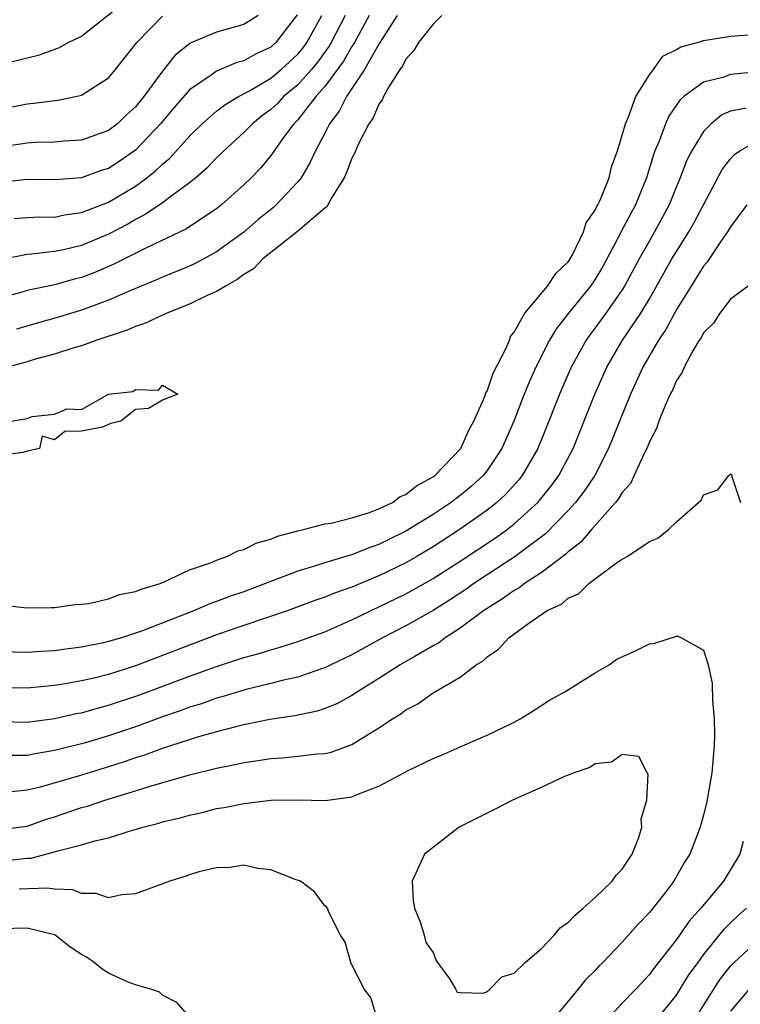
# Model space of a CAD drawing. Units: inches. Extents: x 2616000 to 2619000, y 1524000 to 1527000.
# Drawn here: x 2616544 to 2616598, y 1524900 to 1524973 of the extents above; entities that cross this region are included whole.
import ezdxf

# ---------------------------------------------------------------- set-up
doc = ezdxf.new("R2010")
doc.units = ezdxf.units.IN
doc.header["$MEASUREMENT"] = 0
doc.layers.add('LD26161524_2ft', color=93, linetype='Continuous')

msp = doc.modelspace()

# ---------------------------------------------------------------- linework, layer by layer
at = {"layer": 'LD26161524_2ft'}
for points, elevation in [([(2616543, 1524969.378), (2616545.898, 1524970.102), (2616547.377, 1524970.623), (2616548.03, 1524971), (2616549, 1524971.47), (2616552.096, 1524973.903)], 7742), ([(2616564.952, 1524973.048), (2616563.375, 1524971), (2616563, 1524970.658), (2616561.864, 1524970.136), (2616561, 1524969.647), (2616560.484, 1524969.516), (2616559, 1524968.891), (2616558.595, 1524968.595), (2616557, 1524967.504), (2616555.829, 1524966.171), (2616554.852, 1524965), (2616553, 1524963.036), (2616551.793, 1524962.207), (2616551, 1524961.699), (2616550.468, 1524961.532), (2616549, 1524961.001), (2616547, 1524960.85), (2616545, 1524960.87), (2616543, 1524960.645)], 7736), ([(2616562.06, 1524973), (2616561, 1524972.325), (2616559, 1524971.755), (2616557.053, 1524970.947), (2616557, 1524970.911), (2616555.935, 1524970.065), (2616555, 1524968.89), (2616553.608, 1524967), (2616553, 1524966.251), (2616552.343, 1524965.657), (2616551.66, 1524965), (2616551, 1524964.491), (2616549, 1524963.778), (2616547.702, 1524963.702), (2616547, 1524963.64), (2616545.607, 1524963.607), (2616545, 1524963.569), (2616543, 1524963.252)], 7738), ([(2616568.503, 1524973), (2616567.474, 1524971), (2616567.302, 1524970.698), (2616566.456, 1524969.544), (2616566.008, 1524969), (2616565, 1524967.87), (2616563.954, 1524967), (2616563.498, 1524966.502), (2616563, 1524966.043), (2616562.394, 1524965.606), (2616561.641, 1524965), (2616561, 1524964.339), (2616559.521, 1524963), (2616559.268, 1524962.731), (2616559, 1524962.482), (2616558.285, 1524961.715), (2616557.455, 1524961), (2616557, 1524960.624), (2616555.609, 1524959.609), (2616555, 1524959.139), (2616553.723, 1524958.277), (2616553, 1524957.914), (2616552.422, 1524957.578), (2616551, 1524956.831), (2616549, 1524956.004), (2616547.68, 1524955.68), (2616547, 1524955.54), (2616545.344, 1524955.344), (2616545, 1524955.328), (2616543, 1524954.936)], 7732), ([(2616570.27, 1524973), (2616569.183, 1524971), (2616569, 1524970.712), (2616568.378, 1524969.622), (2616567, 1524967.757), (2616566.338, 1524967), (2616565, 1524965.288), (2616564.713, 1524965), (2616563.867, 1524963.868), (2616563.248, 1524963), (2616563.154, 1524962.846), (2616563, 1524962.651), (2616562.259, 1524961.741), (2616561.548, 1524961), (2616561, 1524960.471), (2616559.368, 1524959), (2616559, 1524958.71), (2616558.191, 1524958.191), (2616556.765, 1524957.235), (2616553.859, 1524955.859), (2616551.396, 1524954.604), (2616549.989, 1524954.011), (2616549, 1524953.638), (2616548.488, 1524953.513), (2616547, 1524953.086), (2616545, 1524952.672), (2616544.522, 1524952.522), (2616543, 1524952.093)], 7730), ([(2616543, 1524966.077), (2616545, 1524966.477), (2616545.488, 1524966.511), (2616547.255, 1524966.745), (2616548.563, 1524967), (2616549, 1524967.107), (2616551, 1524968.392), (2616551.522, 1524969), (2616553.109, 1524971), (2616555, 1524972.94)], 7740), ([(2616575.641, 1524973), (2616575, 1524972.348), (2616573.938, 1524971), (2616573.588, 1524970.412), (2616573, 1524969.772), (2616572.742, 1524969.258), (2616572.539, 1524969), (2616571.735, 1524967.735), (2616571.329, 1524967), (2616571.235, 1524966.764), (2616571, 1524966.443), (2616570.565, 1524965.435), (2616570.259, 1524965), (2616569.473, 1524963.473), (2616569.258, 1524963), (2616569.194, 1524962.806), (2616569, 1524962.439), (2616568.612, 1524961.388), (2616568.418, 1524961), (2616567.477, 1524959.477), (2616567.152, 1524958.848), (2616567, 1524958.752), (2616564.978, 1524957.022), (2616562.426, 1524955), (2616561.728, 1524954.272), (2616561, 1524953.853), (2616560.515, 1524953.485), (2616559.646, 1524953), (2616559, 1524952.599), (2616558.296, 1524952.296), (2616557, 1524951.669), (2616555.317, 1524951), (2616555.11, 1524950.891), (2616555, 1524950.855), (2616553.743, 1524950.257), (2616553, 1524950.008), (2616552.301, 1524949.699), (2616550.146, 1524949), (2616549, 1524948.586), (2616548.437, 1524948.437), (2616547, 1524947.969), (2616545.586, 1524947.586), (2616545, 1524947.407), (2616543.55, 1524947)], 7726), ([(2616544.017, 1524957.983), (2616545, 1524958.065), (2616545.891, 1524958.108), (2616547, 1524958.1), (2616547.738, 1524958.262), (2616549, 1524958.427), (2616551, 1524959.204), (2616553, 1524960.39), (2616553.84, 1524961), (2616554.49, 1524961.51), (2616555, 1524962.015), (2616555.54, 1524962.46), (2616557, 1524964.084), (2616557.936, 1524965), (2616559, 1524965.931), (2616559.595, 1524966.405), (2616560.61, 1524967), (2616561.44, 1524967.44), (2616563, 1524968.365), (2616563.763, 1524969), (2616565, 1524970.13), (2616565.393, 1524970.607), (2616565.679, 1524971), (2616566.787, 1524973)], 7734), ([(2616572.356, 1524973), (2616571, 1524970.869), (2616569.925, 1524969), (2616568.604, 1524967), (2616568.071, 1524965.929), (2616567.354, 1524965), (2616567, 1524964.296), (2616566.308, 1524963), (2616565.902, 1524962.098), (2616565.24, 1524961), (2616565, 1524960.692), (2616563.413, 1524959), (2616563.193, 1524958.807), (2616562.082, 1524957.918), (2616561, 1524956.969), (2616559, 1524955.518), (2616558.048, 1524955), (2616557.356, 1524954.644), (2616557, 1524954.479), (2616555, 1524953.665), (2616554.547, 1524953.453), (2616552.695, 1524952.695), (2616551, 1524951.954), (2616549, 1524951.224), (2616547.308, 1524950.692), (2616545.737, 1524950.263), (2616544.2, 1524949.799)], 7728), ([(2616543, 1524929.427), (2616545, 1524929.211), (2616546.757, 1524929.244), (2616547, 1524929.231), (2616548.542, 1524929.458), (2616549, 1524929.474), (2616549.538, 1524929.538), (2616551, 1524929.873), (2616551.817, 1524930.183), (2616553, 1524930.405), (2616553.406, 1524930.594), (2616554.824, 1524931), (2616555.122, 1524931.122), (2616557, 1524932.014), (2616558.539, 1524932.539), (2616559, 1524932.741), (2616559.761, 1524933), (2616560.578, 1524933.422), (2616561, 1524933.518), (2616561.98, 1524934.02), (2616563, 1524934.297), (2616563.488, 1524934.512), (2616565, 1524934.909), (2616565.419, 1524935), (2616567, 1524935.407), (2616567.478, 1524935.477), (2616569, 1524935.866), (2616570.232, 1524936.232), (2616571, 1524936.526), (2616571.997, 1524937), (2616572.572, 1524937.428), (2616573, 1524937.588), (2616573.778, 1524938.222), (2616575, 1524938.898), (2616575.135, 1524939), (2616577.053, 1524941), (2616577.654, 1524942.346), (2616578.024, 1524943), (2616578.823, 1524944.823), (2616578.908, 1524945.092), (2616579, 1524945.238), (2616579.452, 1524946.548), (2616580.405, 1524948.405), (2616580.653, 1524949), (2616580.736, 1524949.264), (2616581, 1524949.576), (2616581.792, 1524951), (2616583.473, 1524953), (2616584.081, 1524953.919), (2616585, 1524954.787), (2616585.143, 1524955), (2616585.315, 1524955.315), (2616586.126, 1524957), (2616586.336, 1524957.664), (2616587, 1524958.604), (2616587.119, 1524958.881), (2616587.192, 1524959), (2616587.357, 1524959.357), (2616588.019, 1524961), (2616588.199, 1524961.801), (2616588.633, 1524963), (2616589, 1524964.154), (2616589.226, 1524965), (2616589.427, 1524965.427), (2616589.999, 1524967), (2616591, 1524968.615), (2616591.295, 1524969), (2616592.005, 1524969.995), (2616593, 1524970.473), (2616593.325, 1524970.675), (2616594.56, 1524971), (2616595, 1524971.154), (2616597, 1524971.459), (2616599, 1524971.616)], 7724), ([(2616598.796, 1524968.797), (2616597, 1524968.639), (2616596.424, 1524968.424), (2616595, 1524968.067), (2616593.549, 1524967), (2616593.259, 1524966.742), (2616592.446, 1524965.554), (2616592.195, 1524965), (2616591.718, 1524963.718), (2616591.409, 1524963), (2616591.297, 1524962.703), (2616590.782, 1524961), (2616589.964, 1524959), (2616588.931, 1524957.069), (2616588.806, 1524956.806), (2616587.859, 1524955), (2616587.555, 1524954.445), (2616587, 1524953.507), (2616586.657, 1524953), (2616585.015, 1524951), (2616584.129, 1524949.871), (2616583.612, 1524949), (2616582.601, 1524947), (2616582.105, 1524945.895), (2616581.741, 1524945), (2616580.976, 1524943), (2616580.095, 1524941), (2616579, 1524939.359), (2616578.715, 1524939), (2616577.815, 1524938.185), (2616577, 1524937.506), (2616576.705, 1524937.295), (2616576.343, 1524937), (2616575, 1524936.105), (2616573, 1524934.873), (2616571.732, 1524934.268), (2616571, 1524933.899), (2616570.321, 1524933.679), (2616569, 1524933.137), (2616568.886, 1524933.114), (2616567, 1524932.545), (2616566.308, 1524932.308), (2616565, 1524931.922), (2616562.618, 1524931), (2616561, 1524930.403), (2616559.956, 1524930.044), (2616559, 1524929.667), (2616558.503, 1524929.497), (2616557.367, 1524929), (2616553.518, 1524927.518), (2616553, 1524927.338), (2616551.964, 1524927), (2616551, 1524926.713), (2616550.623, 1524926.623), (2616549, 1524926.295), (2616547.835, 1524926.165), (2616547, 1524926.034), (2616546.008, 1524925.992), (2616545, 1524925.912), (2616543, 1524925.96)], 7722), ([(2616598.152, 1524966.152), (2616597, 1524965.921), (2616596.354, 1524965.646), (2616595.565, 1524965), (2616595, 1524964.416), (2616594.137, 1524963), (2616593.756, 1524962.244), (2616593.285, 1524961), (2616593, 1524960.344), (2616592.456, 1524959), (2616591.381, 1524957), (2616591, 1524956.35), (2616590.247, 1524955), (2616589.17, 1524953), (2616589, 1524952.726), (2616587.79, 1524951), (2616587, 1524949.92), (2616586.598, 1524949.402), (2616586.316, 1524949), (2616585.225, 1524947), (2616584.353, 1524945), (2616583.566, 1524943), (2616582.749, 1524941), (2616581.599, 1524939), (2616581.336, 1524938.664), (2616580.387, 1524937.613), (2616579.731, 1524937), (2616579, 1524936.422), (2616577, 1524935.014), (2616575, 1524933.712), (2616573.795, 1524933), (2616573, 1524932.54), (2616571, 1524931.573), (2616569, 1524930.745), (2616567.708, 1524930.292), (2616567, 1524929.987), (2616566.261, 1524929.739), (2616564.278, 1524929), (2616561, 1524927.899), (2616559, 1524927.203), (2616557, 1524926.46), (2616553, 1524924.929), (2616551, 1524924.292), (2616550.045, 1524924.044), (2616549, 1524923.803), (2616547.537, 1524923.538), (2616547, 1524923.459), (2616545, 1524923.261), (2616543, 1524923.299)], 7720), ([(2616543, 1524920.798), (2616545, 1524920.763), (2616547, 1524921.03), (2616548.614, 1524921.386), (2616549, 1524921.454), (2616550.201, 1524921.799), (2616551, 1524922.003), (2616553.244, 1524922.756), (2616557, 1524924.161), (2616559, 1524924.883), (2616561, 1524925.53), (2616562.156, 1524925.844), (2616563, 1524926.114), (2616563.706, 1524926.294), (2616565, 1524926.709), (2616567, 1524927.445), (2616569, 1524928.332), (2616573, 1524930.241), (2616573.494, 1524930.506), (2616575, 1524931.368), (2616577, 1524932.671), (2616579.61, 1524934.39), (2616580.473, 1524935), (2616581, 1524935.409), (2616582.744, 1524937), (2616582.866, 1524937.134), (2616583.753, 1524938.247), (2616584.303, 1524939), (2616585.359, 1524941), (2616586.958, 1524945), (2616587.85, 1524947), (2616589.018, 1524949), (2616590.366, 1524951), (2616591, 1524952.058), (2616592.671, 1524955), (2616593, 1524955.555), (2616593.911, 1524957), (2616594.301, 1524957.699), (2616596.391, 1524961.609), (2616597, 1524962.394), (2616597.285, 1524962.715), (2616597.686, 1524963), (2616599, 1524963.743)], 7718), ([(2616598.205, 1524959), (2616597, 1524957.365), (2616596.787, 1524957), (2616596.269, 1524956.268), (2616595.251, 1524954.749), (2616595, 1524954.471), (2616594.443, 1524953.557), (2616594.082, 1524953), (2616593, 1524951.256), (2616592.209, 1524949.791), (2616591.678, 1524949), (2616590.516, 1524947), (2616589.596, 1524945), (2616587.982, 1524941), (2616586.965, 1524939), (2616586.173, 1524937.827), (2616585.54, 1524937), (2616585, 1524936.403), (2616583.326, 1524934.674), (2616581.086, 1524933), (2616579, 1524931.651), (2616578.024, 1524931), (2616577.429, 1524930.571), (2616576.228, 1524929.771), (2616575, 1524929.011), (2616573, 1524927.884), (2616571.258, 1524927), (2616569, 1524925.737), (2616567.445, 1524925), (2616567, 1524924.775), (2616566.678, 1524924.678), (2616565, 1524924.093), (2616563.841, 1524923.841), (2616563, 1524923.618), (2616561.18, 1524923.18), (2616559.374, 1524922.626), (2616559, 1524922.533), (2616557.877, 1524922.123), (2616557, 1524921.856), (2616556.38, 1524921.62), (2616555, 1524921.145), (2616553, 1524920.42), (2616551, 1524919.737), (2616549.205, 1524919.205), (2616547, 1524918.663), (2616545.577, 1524918.423), (2616545, 1524918.29), (2616543.717, 1524918.283)], 7716), ([(2616598.313, 1524953), (2616597, 1524952.02), (2616596.202, 1524951), (2616595.75, 1524950.25), (2616595, 1524949.537), (2616594.82, 1524949.18), (2616594.691, 1524949), (2616594.206, 1524948.206), (2616593.566, 1524947), (2616593.408, 1524946.592), (2616593, 1524946.006), (2616592.702, 1524945.298), (2616592.542, 1524945), (2616592.165, 1524944.164), (2616591.701, 1524943), (2616591.522, 1524942.478), (2616591, 1524941.49), (2616590.81, 1524941), (2616590.607, 1524940.607), (2616589.598, 1524938.402), (2616589, 1524937.743), (2616588.727, 1524937.273), (2616588.508, 1524937), (2616586.71, 1524935), (2616585.928, 1524934.072), (2616585, 1524933.358), (2616584.821, 1524933.179), (2616583, 1524931.787), (2616581.776, 1524931), (2616581.337, 1524930.664), (2616581, 1524930.487), (2616580.137, 1524929.863), (2616579, 1524929.17), (2616578.75, 1524929), (2616577, 1524927.694), (2616575.894, 1524927), (2616575.401, 1524926.6), (2616575, 1524926.392), (2616573.598, 1524925.598), (2616572.575, 1524925), (2616571, 1524923.974), (2616569.405, 1524923), (2616569, 1524922.73), (2616567.878, 1524922.122), (2616567, 1524921.76), (2616566.429, 1524921.571), (2616564.78, 1524921.22), (2616562.945, 1524920.945), (2616561, 1524920.553), (2616560.42, 1524920.42), (2616559, 1524920.041), (2616557.67, 1524919.67), (2616555.581, 1524919), (2616555, 1524918.812), (2616553.674, 1524918.326), (2616553, 1524918.123), (2616552.17, 1524917.83), (2616551, 1524917.454), (2616548.77, 1524916.771), (2616545.955, 1524915.955), (2616545, 1524915.722), (2616543.578, 1524915.578)], 7714), ([(2616543.808, 1524943), (2616545, 1524943.213), (2616545.347, 1524943.347), (2616547, 1524943.534), (2616547.913, 1524943.913), (2616549, 1524943.88), (2616551.011, 1524945), (2616552.795, 1524945.205), (2616553, 1524945.346), (2616554.697, 1524945.302), (2616555, 1524945.669), (2616556.138, 1524945), (2616555, 1524944.571), (2616553.957, 1524943.957), (2616553, 1524943.876), (2616551.917, 1524943), (2616551.172, 1524942.828), (2616550.566, 1524942.566), (2616549, 1524942.267), (2616547.765, 1524942.235), (2616547, 1524941.634), (2616546.108, 1524941.892), (2616545.905, 1524941), (2616545, 1524940.793), (2616544.704, 1524940.704), (2616543, 1524940.482)], 7724), ([(2616543, 1524912.815), (2616545, 1524913.071), (2616546.422, 1524913.578), (2616547, 1524913.756), (2616549, 1524914.437), (2616549.444, 1524914.556), (2616550.733, 1524915), (2616553, 1524915.686), (2616554.013, 1524916.013), (2616557, 1524916.86), (2616559, 1524917.353), (2616560.374, 1524917.626), (2616561, 1524917.777), (2616562.078, 1524917.922), (2616563, 1524918.081), (2616563.875, 1524918.125), (2616565, 1524918.237), (2616566.412, 1524918.412), (2616567, 1524918.44), (2616567.461, 1524918.54), (2616569, 1524919.112), (2616571, 1524920.331), (2616572, 1524921), (2616572.621, 1524921.379), (2616573, 1524921.665), (2616573.88, 1524922.121), (2616575, 1524922.921), (2616577, 1524924.093), (2616578.201, 1524925), (2616578.709, 1524925.291), (2616579, 1524925.592), (2616579.855, 1524926.145), (2616580.597, 1524927), (2616582.086, 1524928.085), (2616583.446, 1524929), (2616584.514, 1524929.486), (2616585, 1524929.929), (2616585.759, 1524930.241), (2616586.514, 1524931), (2616588.474, 1524932.474), (2616589, 1524932.81), (2616589.35, 1524933), (2616591, 1524934.123), (2616591.635, 1524934.365), (2616592.423, 1524935), (2616593, 1524935.572), (2616594.841, 1524937.159), (2616595, 1524937.553), (2616596.066, 1524937.934), (2616596.866, 1524939), (2616597, 1524939.118), (2616597.064, 1524939.064), (2616597.096, 1524939), (2616597.093, 1524938.907), (2616597.745, 1524937)], 7712), ([(2616543.471, 1524910.528), (2616545, 1524910.695), (2616545.292, 1524910.708), (2616547, 1524911.163), (2616547.248, 1524911.248), (2616549, 1524911.679), (2616549.992, 1524911.993), (2616551, 1524912.206), (2616552.773, 1524912.772), (2616553, 1524912.829), (2616553.54, 1524913), (2616554.716, 1524913.285), (2616555, 1524913.377), (2616556.312, 1524913.688), (2616557, 1524913.888), (2616557.917, 1524914.083), (2616559, 1524914.364), (2616559.557, 1524914.443), (2616561, 1524914.751), (2616561.239, 1524914.761), (2616563, 1524914.984), (2616565.005, 1524915.004), (2616567.024, 1524914.976), (2616569, 1524915.24), (2616569.443, 1524915.442), (2616571, 1524916.018), (2616573.201, 1524917.201), (2616575, 1524918.063), (2616575.666, 1524918.334), (2616577, 1524918.935), (2616579, 1524919.803), (2616581, 1524920.767), (2616581.444, 1524921), (2616582.406, 1524921.593), (2616583.614, 1524922.386), (2616584.742, 1524923), (2616587, 1524924.412), (2616588.02, 1524925), (2616588.594, 1524925.406), (2616590.085, 1524926.085), (2616591, 1524926.539), (2616591.413, 1524926.587), (2616593, 1524927.115), (2616593.114, 1524927.114), (2616593.381, 1524927), (2616595, 1524926.082), (2616595.355, 1524925), (2616595.643, 1524923.643), (2616595.675, 1524922.325), (2616595.793, 1524921), (2616595.812, 1524919.812), (2616595.792, 1524919), (2616595.623, 1524917), (2616595.223, 1524914.777), (2616595, 1524913.9), (2616594.751, 1524913), (2616593.99, 1524911), (2616593.604, 1524910.396), (2616592.821, 1524909), (2616592.212, 1524908.212), (2616591, 1524906.676), (2616590.173, 1524905.827), (2616589, 1524904.489), (2616587.559, 1524903), (2616587.271, 1524902.729), (2616587, 1524902.411), (2616586.285, 1524901.715), (2616585.712, 1524901), (2616584.048, 1524899)], 7710), ([(2616597.944, 1524911.944), (2616597.701, 1524911), (2616596.476, 1524909), (2616594.81, 1524907), (2616593.95, 1524906.05), (2616593, 1524904.688), (2616591.379, 1524902.621), (2616591, 1524902.112), (2616589.983, 1524901), (2616589, 1524899.981), (2616587.556, 1524898.444)], 7712), ([(2616570.829, 1524899), (2616570.399, 1524900.399), (2616569.944, 1524901), (2616569, 1524902.808), (2616568.913, 1524903), (2616568.492, 1524904.492), (2616568.16, 1524905), (2616567.289, 1524906.711), (2616567.189, 1524907), (2616567.117, 1524907.117), (2616567, 1524907.191), (2616566.226, 1524908.226), (2616565.192, 1524909), (2616565.062, 1524909.062), (2616564.886, 1524909.113), (2616563, 1524909.85), (2616562.058, 1524909.941), (2616561, 1524910.184), (2616559.992, 1524910.008), (2616559, 1524909.992), (2616557.683, 1524909.684), (2616557, 1524909.472), (2616556.658, 1524909.342), (2616555.543, 1524909), (2616553, 1524908.059), (2616551.983, 1524907.983), (2616551, 1524907.77), (2616550.087, 1524908.087), (2616549, 1524908.091), (2616548.359, 1524908.359), (2616547, 1524908.413), (2616546.493, 1524908.493), (2616544.407, 1524908.407)], 7708), ([(2616591.734, 1524899), (2616593, 1524900.57), (2616593.931, 1524902.069), (2616594.598, 1524903), (2616595, 1524903.545), (2616596.538, 1524905.462), (2616597, 1524905.925), (2616597.552, 1524906.448), (2616598.183, 1524907)], 7714), ([(2616556.964, 1524899), (2616556.044, 1524900.044), (2616555, 1524900.584), (2616554.786, 1524900.787), (2616554.197, 1524901), (2616553, 1524901.342), (2616552.458, 1524901.542), (2616551, 1524902.197), (2616550.521, 1524902.521), (2616549.949, 1524903), (2616549.378, 1524903.377), (2616549, 1524903.585), (2616548.155, 1524904.155), (2616547.058, 1524905), (2616547, 1524905.031), (2616545, 1524905.54), (2616543, 1524905.477)], 7706), ([(2616594.479, 1524899), (2616596.236, 1524901.764), (2616597, 1524902.714), (2616597.281, 1524903), (2616599, 1524904.591)], 7716), ([(2616598.366, 1524901), (2616597, 1524899.391)], 7718)]:
    msp.add_lwpolyline(points, dxfattribs=dict(at, elevation=elevation))
at = {"layer": 'LD26161524_2ft', "elevation": 7708}
msp.add_lwpolyline([(2616584.429, 1524905.571), (2616585, 1524905.954), (2616585.501, 1524906.499), (2616586.113, 1524907), (2616587, 1524907.794), (2616588.261, 1524909), (2616588.554, 1524909.446), (2616589, 1524909.889), (2616589.736, 1524911), (2616590.222, 1524912.222), (2616590.452, 1524913), (2616590.394, 1524913.606), (2616590.81, 1524915), (2616590.912, 1524916.912), (2616590.835, 1524917), (2616590.215, 1524918.215), (2616589, 1524918.373), (2616588.195, 1524917.805), (2616587, 1524917.678), (2616586.595, 1524917.405), (2616585.431, 1524917), (2616584.73, 1524916.73), (2616583, 1524915.937), (2616580.881, 1524915), (2616579.652, 1524914.348), (2616578.327, 1524913.673), (2616576.939, 1524913), (2616574.372, 1524911), (2616573.447, 1524909), (2616573.545, 1524907.544), (2616573.627, 1524907), (2616574.067, 1524905.933), (2616574.347, 1524905), (2616574.474, 1524904.474), (2616575, 1524903.718), (2616575.198, 1524903.198), (2616575.324, 1524903), (2616576.239, 1524901.761), (2616576.693, 1524901), (2616576.795, 1524900.795), (2616577, 1524900.766), (2616578.732, 1524900.732), (2616579, 1524900.849), (2616579.174, 1524901), (2616580.08, 1524901.92), (2616581, 1524902.193), (2616581.807, 1524903), (2616583, 1524904.008), (2616583.958, 1524905)], close=True, dxfattribs=at)

doc.saveas('drawing.dxf')
